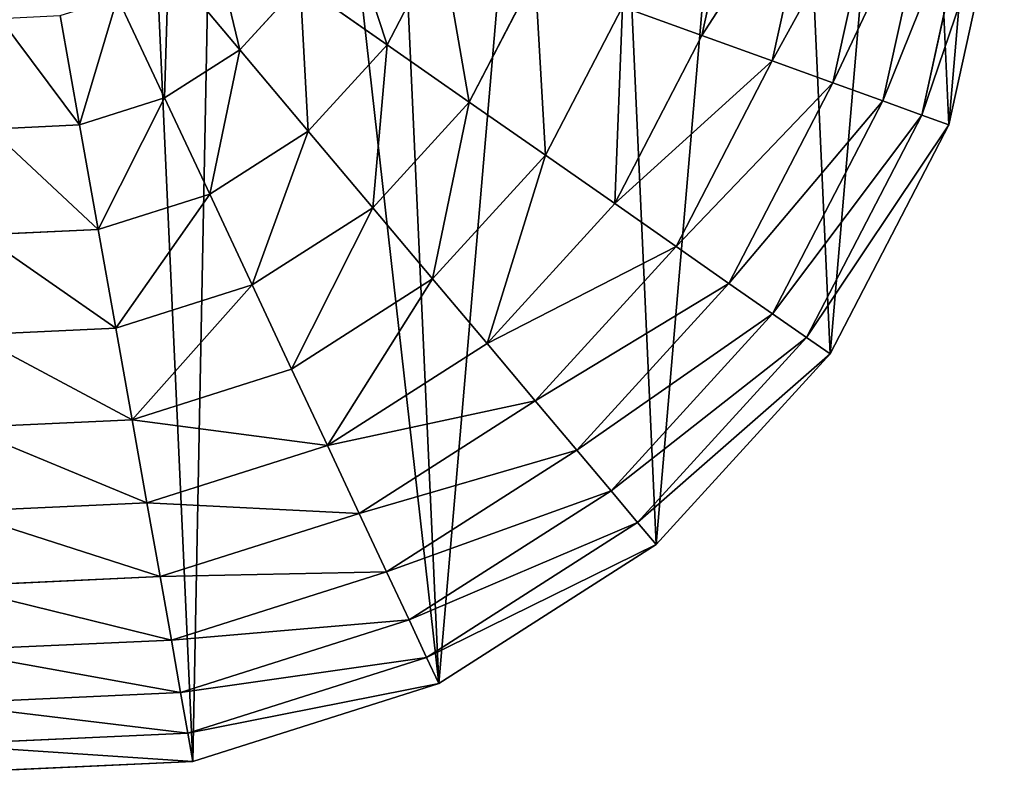
# Model space of a CAD drawing. Extents: x 0 to 6576, y 0 to 2213.
# Drawn here: x 2703 to 2954, y 0 to 192 of the extents above; entities that cross this region are included whole.
import ezdxf

# ---------------------------------------------------------------- set-up
doc = ezdxf.new("R2010")
doc.units = 0
doc.header["$LTSCALE"] = 25.4
doc.layers.get('0').update_dxf_attribs({"color": 13, "linetype": 'CONTINUOUS'})

msp = doc.modelspace()

# ---------------------------------------------------------------- linework, layer by layer
at = {"color": 2}
for p, q in [((2876.94, 188.11, 149.46), (2887.31, 235.28, 149.46)), ((2876.94, 188.11, 149.46), (2887.31, 235.28, 149.46)), ((2894.9, 181.61, 123.35), (2906.34, 233.65, 123.35)), ((2894.9, 181.61, 123.35), (2906.34, 233.65, 123.35)), ((2910.35, 176.01, 94.99), (2922.71, 232.24, 94.99)), ((2910.35, 176.01, 94.99), (2922.71, 232.24, 94.99)), ((2923.1, 171.4, 64.73), (2936.23, 231.08, 64.73)), ((2923.1, 171.4, 64.73), (2936.23, 231.08, 64.73)), ((2933.01, 167.81, 32.93), (2946.72, 230.18, 32.93)), ((2933.01, 167.81, 32.93), (2946.72, 230.18, 32.93)), ((2939.93, 165.3), (2954.06, 229.55)), ((2939.93, 165.3), (2954.06, 229.55)), ((2796.69, 185.71, 211.14), (2810.42, 212.19, 211.14)), ((2796.69, 185.71, 211.14), (2810.42, 212.19, 211.14)), ((2740.89, 206.06, 235.98), (2759.12, 184.41, 225.32)), ((2740.89, 206.06, 235.98), (2759.12, 184.41, 225.32)), ((2817.64, 171.09, 193.62), (2834.44, 203.49, 193.62)), ((2817.64, 171.09, 193.62), (2834.44, 203.49, 193.62)), ((2759.12, 184.41, 225.32), (2774.47, 201.21, 225.32)), ((2759.12, 184.41, 225.32), (2774.47, 201.21, 225.32)), ((2774.47, 201.21, 225.32), (2796.69, 185.71, 211.14)), ((2774.47, 201.21, 225.32), (2796.69, 185.71, 211.14)), ((2727.95, 197.79, 235.98), (2739.95, 172.15, 225.32)), ((2727.95, 197.79, 235.98), (2739.95, 172.15, 225.32)), ((2837.06, 157.54, 172.98), (2856.7, 195.43, 172.98)), ((2837.06, 157.54, 172.98), (2856.7, 195.43, 172.98)), ((2856.7, 195.43, 172.98), (2876.94, 188.11, 149.46)), ((2856.7, 195.43, 172.98), (2876.94, 188.11, 149.46)), ((2713.3, 193.14, 235.98), (2718.27, 165.27, 225.32)), ((2713.3, 193.14, 235.98), (2718.27, 165.27, 225.32)), ((2854.72, 145.23, 149.46), (2876.94, 188.11, 149.46)), ((2854.72, 145.23, 149.46), (2876.94, 188.11, 149.46)), ((2876.94, 188.11, 149.46), (2894.9, 181.61, 123.35)), ((2876.94, 188.11, 149.46), (2894.9, 181.61, 123.35)), ((2739.95, 172.15, 225.32), (2759.12, 184.41, 225.32)), ((2739.95, 172.15, 225.32), (2759.12, 184.41, 225.32)), ((2759.12, 184.41, 225.32), (2776.58, 163.68, 211.14)), ((2759.12, 184.41, 225.32), (2776.58, 163.68, 211.14)), ((2776.58, 163.68, 211.14), (2796.69, 185.71, 211.14)), ((2776.58, 163.68, 211.14), (2796.69, 185.71, 211.14)), ((2796.69, 185.71, 211.14), (2817.64, 171.09, 193.62)), ((2796.69, 185.71, 211.14), (2817.64, 171.09, 193.62)), ((2870.38, 134.3, 123.35), (2894.9, 181.61, 123.35)), ((2870.38, 134.3, 123.35), (2894.9, 181.61, 123.35)), ((2894.9, 181.61, 123.35), (2910.35, 176.01, 94.99)), ((2894.9, 181.61, 123.35), (2910.35, 176.01, 94.99)), ((2883.85, 124.9, 94.99), (2910.35, 176.01, 94.99)), ((2883.85, 124.9, 94.99), (2910.35, 176.01, 94.99)), ((2910.35, 176.01, 94.99), (2923.1, 171.4, 64.73)), ((2910.35, 176.01, 94.99), (2923.1, 171.4, 64.73)), ((2718.27, 165.27, 225.32), (2739.95, 172.15, 225.32)), ((2718.27, 165.27, 225.32), (2739.95, 172.15, 225.32)), ((2739.95, 172.15, 225.32), (2751.45, 147.61, 211.14)), ((2739.95, 172.15, 225.32), (2751.45, 147.61, 211.14)), ((2793.03, 144.14, 193.62), (2817.64, 171.09, 193.62)), ((2793.03, 144.14, 193.62), (2817.64, 171.09, 193.62)), ((2817.64, 171.09, 193.62), (2837.06, 157.54, 172.98)), ((2817.64, 171.09, 193.62), (2837.06, 157.54, 172.98)), ((2894.98, 117.14, 64.73), (2923.1, 171.4, 64.73)), ((2894.98, 117.14, 64.73), (2923.1, 171.4, 64.73)), ((2923.1, 171.4, 64.73), (2933.01, 167.81, 32.93)), ((2923.1, 171.4, 64.73), (2933.01, 167.81, 32.93)), ((2903.62, 111.11, 32.93), (2933.01, 167.81, 32.93)), ((2903.62, 111.11, 32.93), (2933.01, 167.81, 32.93)), ((2933.01, 167.81, 32.93), (2939.93, 165.3)), ((2933.01, 167.81, 32.93), (2939.93, 165.3)), ((2695.54, 164.24, 225.32), (2718.27, 165.27, 225.32)), ((2695.54, 164.24, 225.32), (2718.27, 165.27, 225.32)), ((2718.27, 165.27, 225.32), (2723.02, 138.59, 211.14)), ((2718.27, 165.27, 225.32), (2723.02, 138.59, 211.14)), ((2751.45, 147.61, 211.14), (2776.58, 163.68, 211.14)), ((2751.45, 147.61, 211.14), (2776.58, 163.68, 211.14)), ((2776.58, 163.68, 211.14), (2793.03, 144.14, 193.62)), ((2776.58, 163.68, 211.14), (2793.03, 144.14, 193.62)), ((2909.66, 106.9), (2939.93, 165.3)), ((2909.66, 106.9), (2939.93, 165.3)), ((2808.29, 126.03, 172.98), (2837.06, 157.54, 172.98)), ((2808.29, 126.03, 172.98), (2837.06, 157.54, 172.98)), ((2837.06, 157.54, 172.98), (2854.72, 145.23, 149.46)), ((2837.06, 157.54, 172.98), (2854.72, 145.23, 149.46)), ((2723.02, 138.59, 211.14), (2751.45, 147.61, 211.14)), ((2723.02, 138.59, 211.14), (2751.45, 147.61, 211.14)), ((2751.45, 147.61, 211.14), (2762.29, 124.48, 193.62)), ((2751.45, 147.61, 211.14), (2762.29, 124.48, 193.62)), ((2762.29, 124.48, 193.62), (2793.03, 144.14, 193.62)), ((2762.29, 124.48, 193.62), (2793.03, 144.14, 193.62)), ((2793.03, 144.14, 193.62), (2808.29, 126.03, 172.98)), ((2793.03, 144.14, 193.62), (2808.29, 126.03, 172.98)), ((2822.15, 109.56, 149.46), (2854.72, 145.23, 149.46)), ((2822.15, 109.56, 149.46), (2854.72, 145.23, 149.46)), ((2854.72, 145.23, 149.46), (2870.38, 134.3, 123.35)), ((2854.72, 145.23, 149.46), (2870.38, 134.3, 123.35)), ((2693.22, 137.24, 211.14), (2723.02, 138.59, 211.14)), ((2693.22, 137.24, 211.14), (2723.02, 138.59, 211.14)), ((2723.02, 138.59, 211.14), (2727.5, 113.44, 193.62)), ((2723.02, 138.59, 211.14), (2727.5, 113.44, 193.62)), ((2834.45, 94.96, 123.35), (2870.38, 134.3, 123.35)), ((2834.45, 94.96, 123.35), (2870.38, 134.3, 123.35)), ((2870.38, 134.3, 123.35), (2883.85, 124.9, 94.99)), ((2870.38, 134.3, 123.35), (2883.85, 124.9, 94.99)), ((2772.33, 103.03, 172.98), (2808.29, 126.03, 172.98)), ((2772.33, 103.03, 172.98), (2808.29, 126.03, 172.98)), ((2808.29, 126.03, 172.98), (2822.15, 109.56, 149.46)), ((2808.29, 126.03, 172.98), (2822.15, 109.56, 149.46)), ((2727.5, 113.44, 193.62), (2762.29, 124.48, 193.62)), ((2727.5, 113.44, 193.62), (2762.29, 124.48, 193.62)), ((2762.29, 124.48, 193.62), (2772.33, 103.03, 172.98)), ((2762.29, 124.48, 193.62), (2772.33, 103.03, 172.98)), ((2845.03, 82.39, 94.99), (2883.85, 124.9, 94.99)), ((2845.03, 82.39, 94.99), (2883.85, 124.9, 94.99)), ((2883.85, 124.9, 94.99), (2894.98, 117.14, 64.73)), ((2883.85, 124.9, 94.99), (2894.98, 117.14, 64.73)), ((2853.77, 72.01, 64.73), (2894.98, 117.14, 64.73)), ((2853.77, 72.01, 64.73), (2894.98, 117.14, 64.73)), ((2894.98, 117.14, 64.73), (2903.62, 111.11, 32.93)), ((2894.98, 117.14, 64.73), (2903.62, 111.11, 32.93)), ((2691.04, 111.79, 193.62), (2727.5, 113.44, 193.62)), ((2691.04, 111.79, 193.62), (2727.5, 113.44, 193.62)), ((2727.5, 113.44, 193.62), (2731.65, 90.13, 172.98)), ((2727.5, 113.44, 193.62), (2731.65, 90.13, 172.98)), ((2860.56, 63.95, 32.93), (2903.62, 111.11, 32.93)), ((2860.56, 63.95, 32.93), (2903.62, 111.11, 32.93)), ((2903.62, 111.11, 32.93), (2909.66, 106.9)), ((2903.62, 111.11, 32.93), (2909.66, 106.9)), ((2781.46, 83.54, 149.46), (2822.15, 109.56, 149.46)), ((2781.46, 83.54, 149.46), (2822.15, 109.56, 149.46)), ((2822.15, 109.56, 149.46), (2834.45, 94.96, 123.35)), ((2822.15, 109.56, 149.46), (2834.45, 94.96, 123.35)), ((2865.3, 58.32), (2909.66, 106.9)), ((2865.3, 58.32), (2909.66, 106.9)), ((2731.65, 90.13, 172.98), (2772.33, 103.03, 172.98)), ((2731.65, 90.13, 172.98), (2772.33, 103.03, 172.98)), ((2772.33, 103.03, 172.98), (2781.46, 83.54, 149.46)), ((2772.33, 103.03, 172.98), (2781.46, 83.54, 149.46)), ((2789.56, 66.25, 123.35), (2834.45, 94.96, 123.35)), ((2789.56, 66.25, 123.35), (2834.45, 94.96, 123.35)), ((2834.45, 94.96, 123.35), (2845.03, 82.39, 94.99)), ((2834.45, 94.96, 123.35), (2845.03, 82.39, 94.99)), ((2689.02, 88.19, 172.98), (2731.65, 90.13, 172.98)), ((2689.02, 88.19, 172.98), (2731.65, 90.13, 172.98)), ((2731.65, 90.13, 172.98), (2735.43, 68.94, 149.46)), ((2731.65, 90.13, 172.98), (2735.43, 68.94, 149.46)), ((2735.43, 68.94, 149.46), (2781.46, 83.54, 149.46)), ((2735.43, 68.94, 149.46), (2781.46, 83.54, 149.46)), ((2781.46, 83.54, 149.46), (2789.56, 66.25, 123.35)), ((2781.46, 83.54, 149.46), (2789.56, 66.25, 123.35)), ((2796.53, 51.37, 94.99), (2845.03, 82.39, 94.99)), ((2796.53, 51.37, 94.99), (2845.03, 82.39, 94.99)), ((2845.03, 82.39, 94.99), (2853.77, 72.01, 64.73)), ((2845.03, 82.39, 94.99), (2853.77, 72.01, 64.73)), ((2802.29, 39.08, 64.73), (2853.77, 72.01, 64.73)), ((2802.29, 39.08, 64.73), (2853.77, 72.01, 64.73)), ((2853.77, 72.01, 64.73), (2860.56, 63.95, 32.93)), ((2853.77, 72.01, 64.73), (2860.56, 63.95, 32.93)), ((2687.18, 66.75, 149.46), (2735.43, 68.94, 149.46)), ((2687.18, 66.75, 149.46), (2735.43, 68.94, 149.46)), ((2735.43, 68.94, 149.46), (2738.77, 50.14, 123.35)), ((2735.43, 68.94, 149.46), (2738.77, 50.14, 123.35)), ((2738.77, 50.14, 123.35), (2789.56, 66.25, 123.35)), ((2738.77, 50.14, 123.35), (2789.56, 66.25, 123.35)), ((2789.56, 66.25, 123.35), (2796.53, 51.37, 94.99)), ((2789.56, 66.25, 123.35), (2796.53, 51.37, 94.99)), ((2806.75, 29.55, 32.93), (2860.56, 63.95, 32.93)), ((2806.75, 29.55, 32.93), (2860.56, 63.95, 32.93)), ((2860.56, 63.95, 32.93), (2865.3, 58.32)), ((2860.56, 63.95, 32.93), (2865.3, 58.32)), ((2809.88, 22.88), (2865.3, 58.32)), ((2809.88, 22.88), (2865.3, 58.32)), ((2741.66, 33.96, 94.99), (2796.53, 51.37, 94.99)), ((2741.66, 33.96, 94.99), (2796.53, 51.37, 94.99)), ((2796.53, 51.37, 94.99), (2802.29, 39.08, 64.73)), ((2796.53, 51.37, 94.99), (2802.29, 39.08, 64.73)), ((2685.55, 47.72, 123.35), (2738.77, 50.14, 123.35)), ((2685.55, 47.72, 123.35), (2738.77, 50.14, 123.35)), ((2738.77, 50.14, 123.35), (2741.66, 33.96, 94.99)), ((2738.77, 50.14, 123.35), (2741.66, 33.96, 94.99)), ((2744.03, 20.61, 64.73), (2802.29, 39.08, 64.73)), ((2744.03, 20.61, 64.73), (2802.29, 39.08, 64.73)), ((2802.29, 39.08, 64.73), (2806.75, 29.55, 32.93)), ((2802.29, 39.08, 64.73), (2806.75, 29.55, 32.93)), ((2684.14, 31.35, 94.99), (2741.66, 33.96, 94.99)), ((2684.14, 31.35, 94.99), (2741.66, 33.96, 94.99)), ((2741.66, 33.96, 94.99), (2744.03, 20.61, 64.73)), ((2741.66, 33.96, 94.99), (2744.03, 20.61, 64.73)), ((2745.88, 10.24, 32.93), (2806.75, 29.55, 32.93)), ((2745.88, 10.24, 32.93), (2806.75, 29.55, 32.93)), ((2806.75, 29.55, 32.93), (2809.88, 22.88)), ((2806.75, 29.55, 32.93), (2809.88, 22.88)), ((2747.17, 2.98), (2809.88, 22.88)), ((2747.17, 2.98), (2809.88, 22.88)), ((2682.99, 17.83, 64.73), (2744.03, 20.61, 64.73)), ((2682.99, 17.83, 64.73), (2744.03, 20.61, 64.73)), ((2744.03, 20.61, 64.73), (2745.88, 10.24, 32.93)), ((2744.03, 20.61, 64.73), (2745.88, 10.24, 32.93)), ((2682.09, 7.34, 32.93), (2745.88, 10.24, 32.93)), ((2682.09, 7.34, 32.93), (2745.88, 10.24, 32.93)), ((2745.88, 10.24, 32.93), (2747.17, 2.98)), ((2745.88, 10.24, 32.93), (2747.17, 2.98)), ((2681.46, 0), (2747.17, 2.98)), ((2681.46, 0), (2747.17, 2.98))]:
    msp.add_line(p, q, dxfattribs=at)

# ---------------------------------------------------------------- meshes
mesh = msp.add_polyface(dxfattribs=at)
corners = [(2454.89, 206.89), (2466.03, 336.85), (2451.9, 272.6), (2474.78, 144.18), (2496.3, 395.26), (2510.22, 88.76), (2540.66, 443.84), (2558.8, 44.4), (2596.08, 479.28), (2617.21, 14.13), (2658.79, 499.17), (2681.46, 0), (2724.51, 502.16), (2747.17, 2.98), (2756.63, 495.09), (2809.88, 22.88), (2788.76, 488.03), (2847.16, 457.76), (2865.3, 58.32), (2895.74, 413.4), (2909.66, 106.9), (2931.18, 357.98), (2939.93, 165.3), (2951.08, 295.27), (2954.06, 229.55)]
mesh.append_faces([[corners[k] for k in face] for face in [(0, 1, 2), (23, 22, 24)]], dxfattribs={"vtx0": -1, "color": 2})
mesh.append_faces([[corners[k] for k in face] for face in [(1, 3, 4), (4, 5, 6), (6, 7, 8), (8, 9, 10), (10, 11, 12), (12, 13, 14), (14, 15, 16), (16, 15, 17), (17, 18, 19), (19, 20, 21), (21, 22, 23)]], dxfattribs={"vtx0": -1, "vtx1": -1, "color": 2})
mesh.append_faces([[corners[k] for k in face] for face in [(1, 0, 3), (4, 3, 5), (6, 5, 7), (8, 7, 9), (10, 9, 11), (12, 11, 13), (14, 13, 15), (17, 15, 18), (19, 18, 20), (21, 20, 22)]], dxfattribs={"vtx0": -1, "vtx2": -1, "color": 2})
mesh = msp.add_polyface(dxfattribs=at)
corners = [(2856.7, 195.43, 172.98), (2887.31, 235.28, 149.46), (2876.94, 188.11, 149.46), (2865.87, 237.11, 172.98)]
mesh.append_faces([[corners[k] for k in face] for face in [(0, 1, 2), (1, 0, 3)]], dxfattribs={"vtx0": -1, "color": 2})
mesh = msp.add_polyface(dxfattribs=at)
corners = [(2876.94, 188.11, 149.46), (2906.34, 233.65, 123.35), (2894.9, 181.61, 123.35), (2887.31, 235.28, 149.46)]
mesh.append_faces([[corners[k] for k in face] for face in [(0, 1, 2), (1, 0, 3)]], dxfattribs={"vtx0": -1, "color": 2})
mesh = msp.add_polyface(dxfattribs=at)
corners = [(2894.9, 181.61, 123.35), (2922.71, 232.24, 94.99), (2910.35, 176.01, 94.99), (2906.34, 233.65, 123.35)]
mesh.append_faces([[corners[k] for k in face] for face in [(0, 1, 2), (1, 0, 3)]], dxfattribs={"vtx0": -1, "color": 2})
mesh = msp.add_polyface(dxfattribs=at)
corners = [(2910.35, 176.01, 94.99), (2936.23, 231.08, 64.73), (2923.1, 171.4, 64.73), (2922.71, 232.24, 94.99)]
mesh.append_faces([[corners[k] for k in face] for face in [(0, 1, 2), (1, 0, 3)]], dxfattribs={"vtx0": -1, "color": 2})
mesh = msp.add_polyface(dxfattribs=at)
corners = [(2923.1, 171.4, 64.73), (2946.72, 230.18, 32.93), (2933.01, 167.81, 32.93), (2936.23, 231.08, 64.73)]
mesh.append_faces([[corners[k] for k in face] for face in [(0, 1, 2), (1, 0, 3)]], dxfattribs={"vtx0": -1, "color": 2})
mesh = msp.add_polyface(dxfattribs=at)
corners = [(2933.01, 167.81, 32.93), (2954.06, 229.55), (2939.93, 165.3), (2946.72, 230.18, 32.93)]
mesh.append_faces([[corners[k] for k in face] for face in [(0, 1, 2), (1, 0, 3)]], dxfattribs={"vtx0": -1, "color": 2})
mesh = msp.add_polyface(dxfattribs=at)
corners = [(2784.94, 221.41, 225.32), (2796.69, 185.71, 211.14), (2774.47, 201.21, 225.32), (2810.42, 212.19, 211.14)]
mesh.append_faces([[corners[k] for k in face] for face in [(0, 1, 2), (1, 0, 3)]], dxfattribs={"vtx0": -1, "color": 2})
mesh = msp.add_polyface(dxfattribs=at)
corners = [(2751.25, 217.41, 235.98), (2759.12, 184.41, 225.32), (2740.89, 206.06, 235.98), (2774.47, 201.21, 225.32)]
mesh.append_faces([[corners[k] for k in face] for face in [(0, 1, 2), (1, 0, 3)]], dxfattribs={"vtx0": -1, "color": 2})
mesh = msp.add_polyface(dxfattribs=at)
corners = [(2810.42, 212.19, 211.14), (2817.64, 171.09, 193.62), (2796.69, 185.71, 211.14), (2834.44, 203.49, 193.62)]
mesh.append_faces([[corners[k] for k in face] for face in [(0, 1, 2), (1, 0, 3)]], dxfattribs={"vtx0": -1, "color": 2})
mesh = msp.add_polyface(dxfattribs=at)
corners = [(2740.89, 206.06, 235.98), (2739.95, 172.15, 225.32), (2727.95, 197.79, 235.98), (2759.12, 184.41, 225.32)]
mesh.append_faces([[corners[k] for k in face] for face in [(0, 1, 2), (1, 0, 3)]], dxfattribs={"vtx0": -1, "color": 2})
mesh = msp.add_polyface(dxfattribs=at)
corners = [(2834.44, 203.49, 193.62), (2837.06, 157.54, 172.98), (2817.64, 171.09, 193.62), (2856.7, 195.43, 172.98)]
mesh.append_faces([[corners[k] for k in face] for face in [(0, 1, 2), (1, 0, 3)]], dxfattribs={"vtx0": -1, "color": 2})
mesh = msp.add_polyface(dxfattribs=at)
corners = [(2774.47, 201.21, 225.32), (2776.58, 163.68, 211.14), (2759.12, 184.41, 225.32), (2796.69, 185.71, 211.14)]
mesh.append_faces([[corners[k] for k in face] for face in [(0, 1, 2), (1, 0, 3)]], dxfattribs={"vtx0": -1, "color": 2})
mesh = msp.add_polyface(dxfattribs=at)
corners = [(2727.95, 197.79, 235.98), (2718.27, 165.27, 225.32), (2713.3, 193.14, 235.98), (2739.95, 172.15, 225.32)]
mesh.append_faces([[corners[k] for k in face] for face in [(0, 1, 2), (1, 0, 3)]], dxfattribs={"vtx0": -1, "color": 2})
mesh = msp.add_polyface(dxfattribs=at)
corners = [(2856.7, 195.43, 172.98), (2854.72, 145.23, 149.46), (2837.06, 157.54, 172.98), (2876.94, 188.11, 149.46)]
mesh.append_faces([[corners[k] for k in face] for face in [(0, 1, 2), (1, 0, 3)]], dxfattribs={"vtx0": -1, "color": 2})
mesh = msp.add_polyface(dxfattribs=at)
corners = [(2697.95, 192.44, 235.98), (2718.27, 165.27, 225.32), (2695.54, 164.24, 225.32), (2713.3, 193.14, 235.98)]
mesh.append_faces([[corners[k] for k in face] for face in [(0, 1, 2), (1, 0, 3)]], dxfattribs={"vtx0": -1, "color": 2})
mesh = msp.add_polyface(dxfattribs=at)
corners = [(2854.72, 145.23, 149.46), (2894.9, 181.61, 123.35), (2870.38, 134.3, 123.35), (2876.94, 188.11, 149.46)]
mesh.append_faces([[corners[k] for k in face] for face in [(0, 1, 2), (1, 0, 3)]], dxfattribs={"vtx0": -1, "color": 2})
mesh = msp.add_polyface(dxfattribs=at)
corners = [(2759.12, 184.41, 225.32), (2751.45, 147.61, 211.14), (2739.95, 172.15, 225.32), (2776.58, 163.68, 211.14)]
mesh.append_faces([[corners[k] for k in face] for face in [(0, 1, 2), (1, 0, 3)]], dxfattribs={"vtx0": -1, "color": 2})
mesh = msp.add_polyface(dxfattribs=at)
corners = [(2796.69, 185.71, 211.14), (2793.03, 144.14, 193.62), (2776.58, 163.68, 211.14), (2817.64, 171.09, 193.62)]
mesh.append_faces([[corners[k] for k in face] for face in [(0, 1, 2), (1, 0, 3)]], dxfattribs={"vtx0": -1, "color": 2})
mesh = msp.add_polyface(dxfattribs=at)
corners = [(2870.38, 134.3, 123.35), (2910.35, 176.01, 94.99), (2883.85, 124.9, 94.99), (2894.9, 181.61, 123.35)]
mesh.append_faces([[corners[k] for k in face] for face in [(0, 1, 2), (1, 0, 3)]], dxfattribs={"vtx0": -1, "color": 2})
mesh = msp.add_polyface(dxfattribs=at)
corners = [(2883.85, 124.9, 94.99), (2923.1, 171.4, 64.73), (2894.98, 117.14, 64.73), (2910.35, 176.01, 94.99)]
mesh.append_faces([[corners[k] for k in face] for face in [(0, 1, 2), (1, 0, 3)]], dxfattribs={"vtx0": -1, "color": 2})
mesh = msp.add_polyface(dxfattribs=at)
corners = [(2739.95, 172.15, 225.32), (2723.02, 138.59, 211.14), (2718.27, 165.27, 225.32), (2751.45, 147.61, 211.14)]
mesh.append_faces([[corners[k] for k in face] for face in [(0, 1, 2), (1, 0, 3)]], dxfattribs={"vtx0": -1, "color": 2})
mesh = msp.add_polyface(dxfattribs=at)
corners = [(2817.64, 171.09, 193.62), (2808.29, 126.03, 172.98), (2793.03, 144.14, 193.62), (2837.06, 157.54, 172.98)]
mesh.append_faces([[corners[k] for k in face] for face in [(0, 1, 2), (1, 0, 3)]], dxfattribs={"vtx0": -1, "color": 2})
mesh = msp.add_polyface(dxfattribs=at)
corners = [(2894.98, 117.14, 64.73), (2933.01, 167.81, 32.93), (2903.62, 111.11, 32.93), (2923.1, 171.4, 64.73)]
mesh.append_faces([[corners[k] for k in face] for face in [(0, 1, 2), (1, 0, 3)]], dxfattribs={"vtx0": -1, "color": 2})
mesh = msp.add_polyface(dxfattribs=at)
corners = [(2903.62, 111.11, 32.93), (2939.93, 165.3), (2909.66, 106.9), (2933.01, 167.81, 32.93)]
mesh.append_faces([[corners[k] for k in face] for face in [(0, 1, 2), (1, 0, 3)]], dxfattribs={"vtx0": -1, "color": 2})
mesh = msp.add_polyface(dxfattribs=at)
corners = [(2695.54, 164.24, 225.32), (2723.02, 138.59, 211.14), (2693.22, 137.24, 211.14), (2718.27, 165.27, 225.32)]
mesh.append_faces([[corners[k] for k in face] for face in [(0, 1, 2), (1, 0, 3)]], dxfattribs={"vtx0": -1, "color": 2})
mesh = msp.add_polyface(dxfattribs=at)
corners = [(2776.58, 163.68, 211.14), (2762.29, 124.48, 193.62), (2751.45, 147.61, 211.14), (2793.03, 144.14, 193.62)]
mesh.append_faces([[corners[k] for k in face] for face in [(0, 1, 2), (1, 0, 3)]], dxfattribs={"vtx0": -1, "color": 2})
mesh = msp.add_polyface(dxfattribs=at)
corners = [(2837.06, 157.54, 172.98), (2822.15, 109.56, 149.46), (2808.29, 126.03, 172.98), (2854.72, 145.23, 149.46)]
mesh.append_faces([[corners[k] for k in face] for face in [(0, 1, 2), (1, 0, 3)]], dxfattribs={"vtx0": -1, "color": 2})
mesh = msp.add_polyface(dxfattribs=at)
corners = [(2751.45, 147.61, 211.14), (2727.5, 113.44, 193.62), (2723.02, 138.59, 211.14), (2762.29, 124.48, 193.62)]
mesh.append_faces([[corners[k] for k in face] for face in [(0, 1, 2), (1, 0, 3)]], dxfattribs={"vtx0": -1, "color": 2})
mesh = msp.add_polyface(dxfattribs=at)
corners = [(2793.03, 144.14, 193.62), (2772.33, 103.03, 172.98), (2762.29, 124.48, 193.62), (2808.29, 126.03, 172.98)]
mesh.append_faces([[corners[k] for k in face] for face in [(0, 1, 2), (1, 0, 3)]], dxfattribs={"vtx0": -1, "color": 2})
mesh = msp.add_polyface(dxfattribs=at)
corners = [(2822.15, 109.56, 149.46), (2870.38, 134.3, 123.35), (2834.45, 94.96, 123.35), (2854.72, 145.23, 149.46)]
mesh.append_faces([[corners[k] for k in face] for face in [(0, 1, 2), (1, 0, 3)]], dxfattribs={"vtx0": -1, "color": 2})
mesh = msp.add_polyface(dxfattribs=at)
corners = [(2693.22, 137.24, 211.14), (2727.5, 113.44, 193.62), (2691.04, 111.79, 193.62), (2723.02, 138.59, 211.14)]
mesh.append_faces([[corners[k] for k in face] for face in [(0, 1, 2), (1, 0, 3)]], dxfattribs={"vtx0": -1, "color": 2})
mesh = msp.add_polyface(dxfattribs=at)
corners = [(2834.45, 94.96, 123.35), (2883.85, 124.9, 94.99), (2845.03, 82.39, 94.99), (2870.38, 134.3, 123.35)]
mesh.append_faces([[corners[k] for k in face] for face in [(0, 1, 2), (1, 0, 3)]], dxfattribs={"vtx0": -1, "color": 2})
mesh = msp.add_polyface(dxfattribs=at)
corners = [(2808.29, 126.03, 172.98), (2781.46, 83.54, 149.46), (2772.33, 103.03, 172.98), (2822.15, 109.56, 149.46)]
mesh.append_faces([[corners[k] for k in face] for face in [(0, 1, 2), (1, 0, 3)]], dxfattribs={"vtx0": -1, "color": 2})
mesh = msp.add_polyface(dxfattribs=at)
corners = [(2762.29, 124.48, 193.62), (2731.65, 90.13, 172.98), (2727.5, 113.44, 193.62), (2772.33, 103.03, 172.98)]
mesh.append_faces([[corners[k] for k in face] for face in [(0, 1, 2), (1, 0, 3)]], dxfattribs={"vtx0": -1, "color": 2})
mesh = msp.add_polyface(dxfattribs=at)
corners = [(2845.03, 82.39, 94.99), (2894.98, 117.14, 64.73), (2853.77, 72.01, 64.73), (2883.85, 124.9, 94.99)]
mesh.append_faces([[corners[k] for k in face] for face in [(0, 1, 2), (1, 0, 3)]], dxfattribs={"vtx0": -1, "color": 2})
mesh = msp.add_polyface(dxfattribs=at)
corners = [(2853.77, 72.01, 64.73), (2903.62, 111.11, 32.93), (2860.56, 63.95, 32.93), (2894.98, 117.14, 64.73)]
mesh.append_faces([[corners[k] for k in face] for face in [(0, 1, 2), (1, 0, 3)]], dxfattribs={"vtx0": -1, "color": 2})
mesh = msp.add_polyface(dxfattribs=at)
corners = [(2691.04, 111.79, 193.62), (2731.65, 90.13, 172.98), (2689.02, 88.19, 172.98), (2727.5, 113.44, 193.62)]
mesh.append_faces([[corners[k] for k in face] for face in [(0, 1, 2), (1, 0, 3)]], dxfattribs={"vtx0": -1, "color": 2})
mesh = msp.add_polyface(dxfattribs=at)
corners = [(2860.56, 63.95, 32.93), (2909.66, 106.9), (2865.3, 58.32), (2903.62, 111.11, 32.93)]
mesh.append_faces([[corners[k] for k in face] for face in [(0, 1, 2), (1, 0, 3)]], dxfattribs={"vtx0": -1, "color": 2})
mesh = msp.add_polyface(dxfattribs=at)
corners = [(2781.46, 83.54, 149.46), (2834.45, 94.96, 123.35), (2789.56, 66.25, 123.35), (2822.15, 109.56, 149.46)]
mesh.append_faces([[corners[k] for k in face] for face in [(0, 1, 2), (1, 0, 3)]], dxfattribs={"vtx0": -1, "color": 2})
mesh = msp.add_polyface(dxfattribs=at)
corners = [(2731.65, 90.13, 172.98), (2781.46, 83.54, 149.46), (2735.43, 68.94, 149.46), (2772.33, 103.03, 172.98)]
mesh.append_faces([[corners[k] for k in face] for face in [(0, 1, 2), (1, 0, 3)]], dxfattribs={"vtx0": -1, "color": 2})
mesh = msp.add_polyface(dxfattribs=at)
corners = [(2789.56, 66.25, 123.35), (2845.03, 82.39, 94.99), (2796.53, 51.37, 94.99), (2834.45, 94.96, 123.35)]
mesh.append_faces([[corners[k] for k in face] for face in [(0, 1, 2), (1, 0, 3)]], dxfattribs={"vtx0": -1, "color": 2})
mesh = msp.add_polyface(dxfattribs=at)
corners = [(2689.02, 88.19, 172.98), (2735.43, 68.94, 149.46), (2687.18, 66.75, 149.46), (2731.65, 90.13, 172.98)]
mesh.append_faces([[corners[k] for k in face] for face in [(0, 1, 2), (1, 0, 3)]], dxfattribs={"vtx0": -1, "color": 2})
mesh = msp.add_polyface(dxfattribs=at)
corners = [(2735.43, 68.94, 149.46), (2789.56, 66.25, 123.35), (2738.77, 50.14, 123.35), (2781.46, 83.54, 149.46)]
mesh.append_faces([[corners[k] for k in face] for face in [(0, 1, 2), (1, 0, 3)]], dxfattribs={"vtx0": -1, "color": 2})
mesh = msp.add_polyface(dxfattribs=at)
corners = [(2796.53, 51.37, 94.99), (2853.77, 72.01, 64.73), (2802.29, 39.08, 64.73), (2845.03, 82.39, 94.99)]
mesh.append_faces([[corners[k] for k in face] for face in [(0, 1, 2), (1, 0, 3)]], dxfattribs={"vtx0": -1, "color": 2})
mesh = msp.add_polyface(dxfattribs=at)
corners = [(2802.29, 39.08, 64.73), (2860.56, 63.95, 32.93), (2806.75, 29.55, 32.93), (2853.77, 72.01, 64.73)]
mesh.append_faces([[corners[k] for k in face] for face in [(0, 1, 2), (1, 0, 3)]], dxfattribs={"vtx0": -1, "color": 2})
mesh = msp.add_polyface(dxfattribs=at)
corners = [(2687.18, 66.75, 149.46), (2738.77, 50.14, 123.35), (2685.55, 47.72, 123.35), (2735.43, 68.94, 149.46)]
mesh.append_faces([[corners[k] for k in face] for face in [(0, 1, 2), (1, 0, 3)]], dxfattribs={"vtx0": -1, "color": 2})
mesh = msp.add_polyface(dxfattribs=at)
corners = [(2738.77, 50.14, 123.35), (2796.53, 51.37, 94.99), (2741.66, 33.96, 94.99), (2789.56, 66.25, 123.35)]
mesh.append_faces([[corners[k] for k in face] for face in [(0, 1, 2), (1, 0, 3)]], dxfattribs={"vtx0": -1, "color": 2})
mesh = msp.add_polyface(dxfattribs=at)
corners = [(2806.75, 29.55, 32.93), (2865.3, 58.32), (2809.88, 22.88), (2860.56, 63.95, 32.93)]
mesh.append_faces([[corners[k] for k in face] for face in [(0, 1, 2), (1, 0, 3)]], dxfattribs={"vtx0": -1, "color": 2})
mesh = msp.add_polyface(dxfattribs=at)
corners = [(2741.66, 33.96, 94.99), (2802.29, 39.08, 64.73), (2744.03, 20.61, 64.73), (2796.53, 51.37, 94.99)]
mesh.append_faces([[corners[k] for k in face] for face in [(0, 1, 2), (1, 0, 3)]], dxfattribs={"vtx0": -1, "color": 2})
mesh = msp.add_polyface(dxfattribs=at)
corners = [(2685.55, 47.72, 123.35), (2741.66, 33.96, 94.99), (2684.14, 31.35, 94.99), (2738.77, 50.14, 123.35)]
mesh.append_faces([[corners[k] for k in face] for face in [(0, 1, 2), (1, 0, 3)]], dxfattribs={"vtx0": -1, "color": 2})
mesh = msp.add_polyface(dxfattribs=at)
corners = [(2744.03, 20.61, 64.73), (2806.75, 29.55, 32.93), (2745.88, 10.24, 32.93), (2802.29, 39.08, 64.73)]
mesh.append_faces([[corners[k] for k in face] for face in [(0, 1, 2), (1, 0, 3)]], dxfattribs={"vtx0": -1, "color": 2})
mesh = msp.add_polyface(dxfattribs=at)
corners = [(2684.14, 31.35, 94.99), (2744.03, 20.61, 64.73), (2682.99, 17.83, 64.73), (2741.66, 33.96, 94.99)]
mesh.append_faces([[corners[k] for k in face] for face in [(0, 1, 2), (1, 0, 3)]], dxfattribs={"vtx0": -1, "color": 2})
mesh = msp.add_polyface(dxfattribs=at)
corners = [(2745.88, 10.24, 32.93), (2809.88, 22.88), (2747.17, 2.98), (2806.75, 29.55, 32.93)]
mesh.append_faces([[corners[k] for k in face] for face in [(0, 1, 2), (1, 0, 3)]], dxfattribs={"vtx0": -1, "color": 2})
mesh = msp.add_polyface(dxfattribs=at)
corners = [(2682.99, 17.83, 64.73), (2745.88, 10.24, 32.93), (2682.09, 7.34, 32.93), (2744.03, 20.61, 64.73)]
mesh.append_faces([[corners[k] for k in face] for face in [(0, 1, 2), (1, 0, 3)]], dxfattribs={"vtx0": -1, "color": 2})
mesh = msp.add_polyface(dxfattribs=at)
corners = [(2682.09, 7.34, 32.93), (2747.17, 2.98), (2681.46, 0), (2745.88, 10.24, 32.93)]
mesh.append_faces([[corners[k] for k in face] for face in [(0, 1, 2), (1, 0, 3)]], dxfattribs={"vtx0": -1, "color": 2})

doc.saveas('drawing.dxf')
